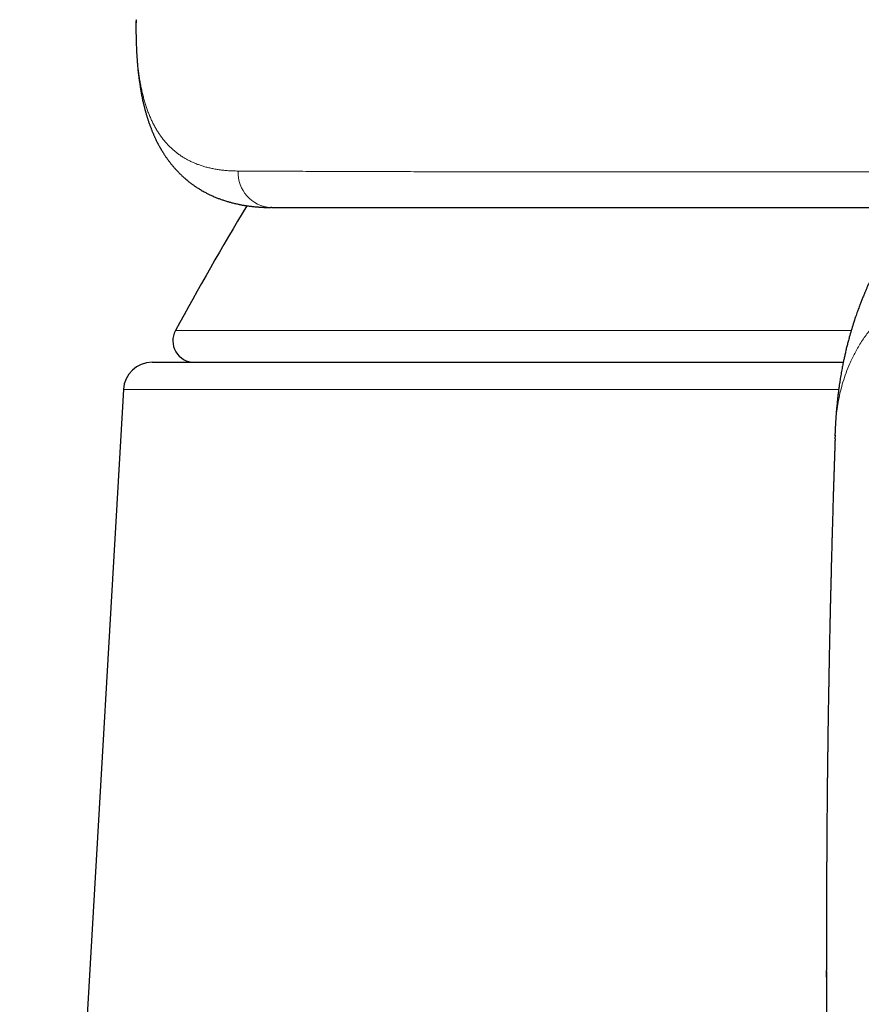
# Model space of a CAD drawing. Units: millimetres. Extents: x 8 to 601, y 12 to 507.
# Drawn here: x 288 to 299, y 450 to 463 of the extents above; entities that cross this region are included whole.
import ezdxf

# ---------------------------------------------------------------- set-up
doc = ezdxf.new("R2010")
doc.units = ezdxf.units.MM

msp = doc.modelspace()

# ---------------------------------------------------------------- linework, layer by layer
at = {"color": 7, "linetype": 'Continuous', "lineweight": 30}
for p, q in [((289.154, 463.334), (289.154, 463.319)), ((291.045, 460.72), (291.034, 460.721)), ((289.378, 458.562), (299.008, 458.562)), ((288.978, 458.185), (287.533, 433.137)), ((298.895, 457.546), (298.893, 457.496)), ((298.775, 450.551), (298.775, 450.53))]:
    msp.add_line(p, q, dxfattribs=at)
at = {"color": 8, "linetype": 'Continuous', "lineweight": 0}
for p, q in [((289.159, 462.96), (289.159, 462.994)), ((289.702, 459.005), (299.119, 459.005)), ((298.944, 458.185), (288.978, 458.185)), ((298.775, 450.53), (298.777, 449.613))]:
    msp.add_line(p, q, dxfattribs=at)
at = {"color": 8, "linetype": 'Continuous', "lineweight": 0, "flags": 128}
msp.add_lwpolyline([(289.172, 462.78), (289.172, 462.745), (289.173, 462.726)], dxfattribs=at)
at = {"color": 8, "linetype": 'Continuous', "lineweight": 0}
msp.add_arc((291.062, 461.207), 0.487, 177.3865, 266.7438, dxfattribs=at)
at = {"color": 7, "linetype": 'Continuous', "lineweight": 30}
for centre, radius, start, end in [((333.6, 435.067), 50, 149.0978, 151.3951), ((289.966, 458.862), 0.3, 151.3951, 270), ((289.378, 458.162), 0.4, 90, 176.6981)]:
    msp.add_arc(centre, radius, start, end, dxfattribs=at)
at = {"color": 8, "linetype": 'Continuous', "lineweight": 0}
for points, knots in [([(289.159, 462.994), (289.157, 463.022), (289.155, 463.078), (289.153, 463.16), (289.153, 463.239), (289.153, 463.299), (289.154, 463.331), (289.155, 463.339)], [0, 0, 0, 0, 0.232866, 0.465626, 0.698291, 0.93087, 1, 1, 1, 1]), ([(289.172, 462.78), (289.169, 462.815), (289.164, 462.887), (289.16, 462.958), (289.159, 462.994)], [0, 0, 0, 0, 0.500029, 1, 1, 1, 1]), ([(290.575, 461.229), (290.553, 461.229), (290.507, 461.23), (290.441, 461.233), (290.377, 461.239), (290.314, 461.247), (290.254, 461.256), (290.196, 461.268), (290.14, 461.281), (290.088, 461.296), (290.037, 461.313), (289.987, 461.331), (289.939, 461.352), (289.893, 461.374), (289.848, 461.398), (289.805, 461.424), (289.763, 461.452), (289.722, 461.482), (289.684, 461.513), (289.647, 461.546), (289.611, 461.58), (289.576, 461.618), (289.542, 461.658), (289.508, 461.702), (289.476, 461.747), (289.445, 461.795), (289.417, 461.845), (289.39, 461.896), (289.365, 461.948), (289.342, 462.001), (289.32, 462.056), (289.3, 462.113), (289.281, 462.171), (289.264, 462.232), (289.248, 462.294), (289.233, 462.358), (289.219, 462.425), (289.207, 462.493), (289.196, 462.562), (289.187, 462.632), (289.179, 462.705), (289.174, 462.755), (289.172, 462.78)], [0, 0, 0, 0, 0.0264969, 0.0529555, 0.0793775, 0.1057648, 0.1321189, 0.1584414, 0.1832324, 0.2079982, 0.23274, 0.2574592, 0.282157, 0.3068347, 0.3314935, 0.3561348, 0.3807596, 0.4053693, 0.429526, 0.4536703, 0.4778035, 0.5019266, 0.5279668, 0.553998, 0.5800217, 0.6060391, 0.6320517, 0.658061, 0.6825823, 0.707103, 0.7316244, 0.7561477, 0.780674, 0.8052047, 0.829741, 0.8542841, 0.8788353, 0.9033959, 0.9275283, 0.9516723, 0.9758291, 1, 1, 1, 1]), ([(300.481, 461.221), (300.477, 461.221), (300.43, 461.221), (300.337, 461.221), (300.202, 461.221), (300.06, 461.22), (299.912, 461.22), (299.758, 461.22), (299.599, 461.22), (299.435, 461.219), (299.266, 461.219), (299.09, 461.219), (298.909, 461.218), (298.723, 461.218), (298.532, 461.218), (298.336, 461.218), (298.176, 461.218), (298.074, 461.218), (298.033, 461.217), (298.016, 461.217), (298, 461.217), (297.938, 461.217), (297.788, 461.217), (297.549, 461.217), (297.271, 461.217), (296.996, 461.217), (296.725, 461.217), (296.458, 461.217), (296.195, 461.217), (295.935, 461.217), (295.68, 461.217), (295.429, 461.217), (295.183, 461.217), (294.943, 461.217), (294.708, 461.217), (294.477, 461.218), (294.256, 461.218), (294.044, 461.218), (293.842, 461.218), (293.643, 461.219), (293.448, 461.219), (293.257, 461.219), (293.069, 461.22), (292.879, 461.22), (292.688, 461.221), (292.495, 461.221), (292.306, 461.222), (292.123, 461.222), (291.944, 461.223), (291.771, 461.223), (291.602, 461.224), (291.439, 461.225), (291.28, 461.225), (291.127, 461.226), (290.981, 461.227), (290.84, 461.227), (290.705, 461.228), (290.619, 461.229), (290.575, 461.229)], [0, 0, 0, 0, 0.000961, 0.0105, 0.020579, 0.031197, 0.042353, 0.054048, 0.066059, 0.078589, 0.091639, 0.10521, 0.1193, 0.13391, 0.14904, 0.16469, 0.180623, 0.187793, 0.189213, 0.190637, 0.192065, 0.193028, 0.205605, 0.228805, 0.252003, 0.2752, 0.298395, 0.32159, 0.344784, 0.367978, 0.391171, 0.414363, 0.437556, 0.460334, 0.483113, 0.505892, 0.528671, 0.549757, 0.570844, 0.591932, 0.61302, 0.634111, 0.655202, 0.676296, 0.699502, 0.72271, 0.745922, 0.769139, 0.792359, 0.815585, 0.838817, 0.862055, 0.8853, 0.908553, 0.9314, 0.954256, 0.977122, 1, 1, 1, 1]), ([(301.311, 460.303), (301.279, 460.289), (301.215, 460.262), (301.121, 460.22), (301.03, 460.179), (300.942, 460.137), (300.856, 460.096), (300.773, 460.054), (300.689, 460.011), (300.605, 459.967), (300.522, 459.921), (300.442, 459.876), (300.364, 459.83), (300.29, 459.785), (300.218, 459.74), (300.148, 459.695), (300.082, 459.65), (300.018, 459.605), (299.957, 459.56), (299.899, 459.517), (299.844, 459.473), (299.792, 459.43), (299.737, 459.383), (299.679, 459.332), (299.621, 459.277), (299.566, 459.223), (299.514, 459.168), (299.461, 459.109), (299.406, 459.045), (299.351, 458.975), (299.3, 458.905), (299.252, 458.833), (299.208, 458.76), (299.168, 458.687), (299.131, 458.616), (299.09, 458.525), (299.046, 458.415), (299.003, 458.288), (298.969, 458.162), (298.942, 458.037), (298.922, 457.914), (298.908, 457.791), (298.897, 457.669), (298.895, 457.587), (298.895, 457.546)], [0, 0, 0, 0, 0.015611, 0.031181, 0.046709, 0.062193, 0.077634, 0.093029, 0.108378, 0.125206, 0.141973, 0.158677, 0.175315, 0.191884, 0.208381, 0.224802, 0.241144, 0.257403, 0.273574, 0.289367, 0.305068, 0.320672, 0.336174, 0.356124, 0.375933, 0.395608, 0.415157, 0.434584, 0.459851, 0.484931, 0.509837, 0.536339, 0.562664, 0.58882, 0.614819, 0.640668, 0.68725, 0.733289, 0.77882, 0.823872, 0.868475, 0.912652, 0.956427, 1, 1, 1, 1]), ([(298.777, 449.613), (298.776, 449.644), (298.776, 449.708), (298.775, 449.797), (298.775, 449.88), (298.774, 449.946), (298.774, 449.981), (298.774, 449.993)], [0, 0, 0, 0, 0.2275, 0.452972, 0.67645, 0.897964, 1, 1, 1, 1])]:
    msp.add_open_spline(points, degree=3, knots=knots, dxfattribs=at)
at = {"color": 7, "linetype": 'Continuous', "lineweight": 30}
for points, knots in [([(289.154, 463.314), (289.154, 463.309), (289.154, 463.295), (289.153, 463.271), (289.153, 463.245), (289.153, 463.223), (289.153, 463.206), (289.153, 463.193), (289.153, 463.182), (289.153, 463.169), (289.153, 463.152), (289.154, 463.13), (289.154, 463.104), (289.155, 463.074), (289.156, 463.039), (289.157, 463.001), (289.158, 462.974), (289.159, 462.96)], [0, 0, 0, 0, 0.036609, 0.123063, 0.198723, 0.263594, 0.307, 0.343751, 0.374405, 0.408069, 0.461091, 0.524625, 0.598672, 0.683233, 0.778306, 0.883895, 1, 1, 1, 1]), ([(289.159, 462.96), (289.159, 462.95), (289.16, 462.931), (289.161, 462.904), (289.162, 462.882), (289.163, 462.864), (289.164, 462.849), (289.165, 462.834), (289.166, 462.817), (289.168, 462.798), (289.169, 462.778), (289.171, 462.753), (289.172, 462.735), (289.173, 462.726)], [0, 0, 0, 0, 0.130403, 0.24289, 0.33746, 0.414112, 0.475478, 0.536407, 0.612008, 0.690322, 0.777335, 0.880552, 1, 1, 1, 1]), ([(289.173, 462.726), (289.174, 462.713), (289.176, 462.688), (289.179, 462.653), (289.183, 462.622), (289.185, 462.596), (289.188, 462.572), (289.191, 462.549), (289.194, 462.522), (289.198, 462.492), (289.203, 462.461), (289.207, 462.429), (289.212, 462.399), (289.217, 462.369), (289.222, 462.341), (289.227, 462.312), (289.232, 462.285), (289.238, 462.258), (289.243, 462.231), (289.249, 462.204), (289.255, 462.178), (289.261, 462.152), (289.267, 462.129), (289.273, 462.106), (289.279, 462.084), (289.285, 462.062), (289.291, 462.04), (289.297, 462.019), (289.303, 461.999), (289.308, 461.982), (289.313, 461.966), (289.318, 461.951), (289.323, 461.934), (289.33, 461.914), (289.337, 461.893), (289.344, 461.873), (289.352, 461.854), (289.359, 461.834), (289.366, 461.815), (289.373, 461.797), (289.38, 461.78), (289.388, 461.763), (289.395, 461.746), (289.401, 461.731), (289.407, 461.718), (289.414, 461.703), (289.421, 461.687), (289.431, 461.667), (289.44, 461.647), (289.449, 461.631), (289.455, 461.618), (289.461, 461.606), (289.469, 461.593), (289.476, 461.578), (289.484, 461.564), (289.491, 461.552), (289.497, 461.541), (289.503, 461.531), (289.51, 461.52), (289.517, 461.507), (289.526, 461.493), (289.536, 461.477), (289.546, 461.461), (289.556, 461.447), (289.566, 461.431), (289.577, 461.415), (289.589, 461.399), (289.601, 461.381), (289.614, 461.364), (289.627, 461.347), (289.641, 461.33), (289.652, 461.315), (289.664, 461.302), (289.675, 461.288), (289.687, 461.274), (289.7, 461.259), (289.715, 461.243), (289.731, 461.226), (289.748, 461.208), (289.764, 461.192), (289.78, 461.177), (289.793, 461.164), (289.806, 461.152), (289.82, 461.14), (289.834, 461.127), (289.851, 461.112), (289.871, 461.096), (289.891, 461.08), (289.909, 461.065), (289.927, 461.052), (289.942, 461.041), (289.958, 461.03), (289.973, 461.019), (289.989, 461.008), (290.008, 460.996), (290.029, 460.983), (290.052, 460.969), (290.076, 460.954), (290.101, 460.94), (290.124, 460.928), (290.144, 460.917), (290.164, 460.907), (290.184, 460.898), (290.206, 460.887), (290.23, 460.877), (290.254, 460.866), (290.277, 460.857), (290.3, 460.848), (290.321, 460.84), (290.342, 460.832), (290.364, 460.825), (290.387, 460.817), (290.412, 460.809), (290.435, 460.802), (290.458, 460.796), (290.48, 460.79), (290.503, 460.783), (290.528, 460.777), (290.552, 460.772), (290.574, 460.767), (290.594, 460.763), (290.614, 460.759), (290.634, 460.755), (290.655, 460.752), (290.678, 460.748), (290.703, 460.744), (290.73, 460.74), (290.756, 460.737), (290.781, 460.734), (290.808, 460.731), (290.831, 460.729), (290.85, 460.728), (290.863, 460.727), (290.875, 460.726), (290.887, 460.725), (290.9, 460.724), (290.912, 460.724), (290.926, 460.723), (290.942, 460.722), (290.96, 460.722), (290.982, 460.721), (291.007, 460.721), (291.025, 460.721), (291.034, 460.721)], [0, 0, 0, 0, 0.0113125, 0.0213539, 0.0301243, 0.0376237, 0.0440738, 0.0509396, 0.0584893, 0.067584, 0.0772869, 0.0868403, 0.0960673, 0.1044743, 0.1139238, 0.122402, 0.1307989, 0.1391376, 0.1474845, 0.1559182, 0.1649357, 0.1725949, 0.1801857, 0.1873682, 0.1943406, 0.2020571, 0.20873, 0.2159392, 0.2228313, 0.2286465, 0.2333844, 0.2381117, 0.2439856, 0.2509976, 0.2580897, 0.264964, 0.2716574, 0.2784856, 0.2855215, 0.2914034, 0.2973883, 0.3034666, 0.3095577, 0.3150403, 0.3197842, 0.3239698, 0.3303961, 0.337818, 0.3455895, 0.3521661, 0.3559719, 0.360322, 0.3654298, 0.3712572, 0.3767825, 0.3815512, 0.3853542, 0.3890589, 0.3933408, 0.3982014, 0.4034903, 0.4104523, 0.4166057, 0.4222721, 0.4283612, 0.4349284, 0.4418836, 0.4489865, 0.4562238, 0.4639293, 0.4711312, 0.4775337, 0.4832105, 0.4889993, 0.4951364, 0.5018652, 0.5092123, 0.5172103, 0.5258192, 0.533974, 0.5412015, 0.5472398, 0.5531396, 0.559039, 0.5654312, 0.5727395, 0.5819405, 0.5909036, 0.598959, 0.6061074, 0.6126865, 0.6189692, 0.6250209, 0.6313975, 0.6390753, 0.6474208, 0.656576, 0.6665302, 0.6764895, 0.6850961, 0.6928425, 0.6997473, 0.7070735, 0.7154012, 0.7246095, 0.73352, 0.741841, 0.7502315, 0.7579477, 0.7650092, 0.7725103, 0.781127, 0.7900444, 0.798153, 0.8056757, 0.8133545, 0.8213701, 0.8299776, 0.8384842, 0.8460308, 0.852109, 0.8590105, 0.8663164, 0.8727911, 0.8801857, 0.8888028, 0.8984749, 0.906818, 0.9145167, 0.9235754, 0.9329963, 0.937453, 0.941655, 0.9456996, 0.9496272, 0.9534379, 0.9575371, 0.9619024, 0.9673513, 0.9738845, 0.981503, 0.9902077, 1, 1, 1, 1]), ([(302.712, 462.603), (302.699, 462.598), (302.676, 462.589), (302.644, 462.575), (302.617, 462.564), (302.595, 462.555), (302.577, 462.547), (302.554, 462.537), (302.525, 462.525), (302.49, 462.51), (302.458, 462.495), (302.429, 462.482), (302.402, 462.47), (302.378, 462.459), (302.352, 462.447), (302.322, 462.434), (302.289, 462.419), (302.255, 462.403), (302.217, 462.385), (302.179, 462.366), (302.143, 462.349), (302.113, 462.334), (302.087, 462.321), (302.064, 462.31), (302.043, 462.299), (302.027, 462.29), (302.014, 462.284), (302.002, 462.278), (301.988, 462.271), (301.968, 462.261), (301.946, 462.249), (301.922, 462.236), (301.9, 462.225), (301.882, 462.215), (301.866, 462.206), (301.852, 462.199), (301.839, 462.192), (301.824, 462.184), (301.807, 462.175), (301.789, 462.165), (301.772, 462.155), (301.758, 462.147), (301.745, 462.14), (301.731, 462.132), (301.715, 462.123), (301.692, 462.11), (301.665, 462.094), (301.636, 462.078), (301.611, 462.063), (301.587, 462.049), (301.565, 462.036), (301.545, 462.024), (301.529, 462.014), (301.514, 462.005), (301.501, 461.997), (301.487, 461.989), (301.473, 461.98), (301.456, 461.969), (301.436, 461.957), (301.416, 461.944), (301.398, 461.933), (301.381, 461.922), (301.365, 461.912), (301.35, 461.902), (301.334, 461.891), (301.317, 461.88), (301.298, 461.868), (301.278, 461.855), (301.261, 461.843), (301.246, 461.833), (301.231, 461.823), (301.214, 461.812), (301.195, 461.798), (301.175, 461.784), (301.157, 461.772), (301.142, 461.761), (301.127, 461.751), (301.11, 461.739), (301.09, 461.724), (301.066, 461.707), (301.043, 461.691), (301.023, 461.675), (301.005, 461.663), (300.99, 461.651), (300.975, 461.639), (300.957, 461.626), (300.937, 461.611), (300.914, 461.593), (300.892, 461.576), (300.874, 461.561), (300.858, 461.549), (300.843, 461.537), (300.828, 461.525), (300.812, 461.512), (300.795, 461.498), (300.78, 461.486), (300.767, 461.475), (300.756, 461.466), (300.743, 461.455), (300.728, 461.442), (300.708, 461.426), (300.687, 461.408), (300.667, 461.391), (300.65, 461.375), (300.626, 461.354), (300.594, 461.326), (300.536, 461.273), (300.461, 461.203), (300.393, 461.136), (300.347, 461.09), (300.323, 461.065), (300.298, 461.039), (300.274, 461.013), (300.25, 460.989), (300.228, 460.965), (300.206, 460.941), (300.184, 460.916), (300.162, 460.891), (300.14, 460.866), (300.119, 460.842), (300.095, 460.814), (300.075, 460.79), (300.059, 460.771), (300.048, 460.758), (300.039, 460.746), (300.031, 460.736), (300.023, 460.727), (300.015, 460.717), (300.005, 460.705), (299.993, 460.689), (299.98, 460.674), (299.969, 460.659), (299.959, 460.646), (299.939, 460.621), (299.912, 460.585), (299.882, 460.544), (299.857, 460.51), (299.833, 460.477), (299.807, 460.44), (299.78, 460.401), (299.76, 460.372), (299.746, 460.35), (299.738, 460.338), (299.731, 460.328), (299.724, 460.317), (299.715, 460.303), (299.705, 460.288), (299.695, 460.273), (299.688, 460.261), (299.682, 460.252), (299.677, 460.244), (299.671, 460.235), (299.665, 460.224), (299.656, 460.211), (299.646, 460.194), (299.634, 460.174), (299.621, 460.152), (299.609, 460.132), (299.599, 460.115), (299.591, 460.101), (299.583, 460.089), (299.575, 460.074), (299.566, 460.059), (299.557, 460.043), (299.549, 460.028), (299.541, 460.014), (299.533, 460), (299.524, 459.983), (299.514, 459.964), (299.504, 459.945), (299.495, 459.929), (299.488, 459.916), (299.482, 459.904), (299.475, 459.891), (299.468, 459.876), (299.459, 459.86), (299.452, 459.846), (299.446, 459.834), (299.442, 459.825), (299.437, 459.816), (299.432, 459.804), (299.424, 459.79), (299.415, 459.771), (299.405, 459.75), (299.394, 459.727), (299.38, 459.696), (299.363, 459.659), (299.343, 459.616), (299.326, 459.575), (299.307, 459.531), (299.288, 459.484), (299.267, 459.433), (299.248, 459.384), (299.231, 459.34), (299.217, 459.302), (299.205, 459.268), (299.192, 459.232), (299.173, 459.176), (299.148, 459.1), (299.119, 459.006), (299.095, 458.924), (299.077, 458.854), (299.062, 458.797), (299.047, 458.739), (299.034, 458.682), (299.022, 458.627), (299.011, 458.576), (299.002, 458.532), (298.994, 458.493), (298.988, 458.456), (298.98, 458.417), (298.974, 458.377), (298.967, 458.337), (298.961, 458.3), (298.956, 458.266), (298.951, 458.235), (298.947, 458.206), (298.943, 458.177), (298.94, 458.148), (298.936, 458.12), (298.933, 458.091), (298.929, 458.062), (298.926, 458.031), (298.923, 457.999), (298.919, 457.968), (298.917, 457.938), (298.914, 457.911), (298.912, 457.89), (298.911, 457.872), (298.91, 457.858), (298.909, 457.845), (298.908, 457.83), (298.907, 457.815), (298.905, 457.797), (298.904, 457.777), (298.903, 457.757), (298.901, 457.736), (298.9, 457.717), (298.899, 457.699), (298.898, 457.684), (298.898, 457.672), (298.897, 457.663), (298.897, 457.656), (298.896, 457.647), (298.896, 457.637), (298.895, 457.624), (298.895, 457.607), (298.894, 457.586), (298.893, 457.563), (298.892, 457.547), (298.892, 457.539)], [0, 0, 0, 0, 0.004937, 0.009183, 0.012737, 0.015599, 0.017806, 0.019858, 0.024692, 0.029725, 0.033702, 0.037828, 0.041475, 0.0446, 0.047791, 0.052337, 0.056821, 0.061268, 0.066568, 0.072496, 0.077255, 0.081984, 0.08507, 0.088469, 0.091548, 0.094071, 0.095662, 0.097169, 0.099153, 0.101635, 0.105554, 0.109053, 0.112107, 0.114772, 0.117233, 0.119139, 0.120926, 0.12297, 0.125466, 0.128367, 0.131009, 0.133061, 0.13474, 0.13671, 0.139172, 0.142125, 0.147135, 0.151331, 0.1549, 0.158602, 0.162453, 0.164964, 0.167457, 0.169788, 0.171874, 0.173745, 0.175908, 0.178553, 0.181679, 0.184932, 0.187863, 0.190471, 0.192781, 0.195323, 0.197702, 0.200252, 0.203461, 0.206639, 0.209481, 0.211777, 0.213889, 0.21658, 0.219841, 0.223374, 0.22613, 0.228374, 0.230752, 0.23338, 0.236679, 0.240774, 0.244738, 0.248103, 0.250885, 0.253343, 0.25589, 0.258401, 0.261968, 0.266182, 0.269818, 0.272919, 0.275762, 0.277775, 0.280306, 0.283364, 0.286373, 0.288938, 0.291062, 0.292985, 0.294875, 0.297489, 0.300865, 0.304865, 0.308429, 0.311446, 0.314322, 0.321415, 0.328961, 0.346145, 0.363378, 0.367899, 0.372476, 0.37738, 0.382481, 0.387044, 0.39126, 0.395795, 0.400311, 0.404808, 0.409287, 0.413742, 0.418307, 0.423981, 0.426473, 0.428837, 0.430887, 0.432604, 0.43401, 0.435659, 0.437791, 0.440693, 0.443673, 0.446141, 0.448292, 0.450567, 0.459076, 0.466721, 0.471531, 0.476647, 0.484219, 0.489485, 0.496472, 0.498686, 0.500616, 0.50226, 0.503911, 0.506157, 0.509012, 0.511589, 0.513556, 0.514927, 0.516177, 0.517534, 0.519418, 0.521502, 0.524196, 0.527642, 0.531592, 0.534952, 0.53771, 0.539741, 0.541728, 0.544035, 0.546739, 0.549361, 0.552073, 0.554007, 0.556138, 0.559088, 0.562426, 0.565484, 0.568183, 0.570484, 0.572012, 0.574031, 0.576607, 0.57945, 0.581802, 0.583594, 0.585081, 0.586623, 0.588228, 0.590728, 0.593828, 0.597543, 0.60136, 0.605067, 0.612848, 0.619926, 0.626683, 0.633425, 0.642089, 0.65076, 0.659292, 0.667157, 0.672939, 0.678667, 0.684672, 0.691091, 0.707091, 0.72308, 0.739052, 0.748941, 0.758822, 0.768693, 0.778555, 0.788348, 0.797359, 0.805792, 0.811559, 0.81804, 0.825091, 0.832421, 0.83976, 0.846629, 0.852912, 0.858492, 0.86385, 0.869011, 0.874456, 0.880006, 0.885239, 0.890773, 0.896837, 0.902952, 0.909354, 0.91529, 0.920584, 0.925415, 0.928274, 0.931057, 0.933856, 0.93667, 0.939735, 0.943366, 0.947616, 0.95223, 0.956455, 0.960723, 0.964457, 0.967744, 0.970593, 0.971735, 0.973264, 0.975196, 0.977533, 0.980273, 0.984265, 0.988884, 0.99413, 1, 1, 1, 1]), ([(291.045, 460.72), (291.084, 460.72), (291.162, 460.72), (291.285, 460.72), (291.411, 460.72), (291.542, 460.72), (291.677, 460.72), (291.817, 460.72), (291.966, 460.72), (292.124, 460.72), (292.292, 460.72), (292.466, 460.72), (292.643, 460.72), (292.825, 460.72), (293.011, 460.72), (293.202, 460.72), (293.397, 460.72), (293.597, 460.72), (293.801, 460.72), (294.008, 460.72), (294.218, 460.72), (294.432, 460.72), (294.645, 460.72), (294.856, 460.72), (295.065, 460.72), (295.277, 460.72), (295.492, 460.72), (295.711, 460.72), (295.933, 460.72), (296.166, 460.72), (296.41, 460.72), (296.666, 460.72), (296.925, 460.72), (297.189, 460.72), (297.457, 460.72), (297.728, 460.72), (298.002, 460.72), (298.28, 460.72), (298.561, 460.72), (298.844, 460.72), (299.129, 460.72), (299.415, 460.72), (299.704, 460.72), (299.905, 460.72), (300.011, 460.72), (300.018, 460.72)], [0, 0, 0, 0, 0.02246, 0.0449112, 0.0673576, 0.0898037, 0.1122538, 0.134712, 0.1571827, 0.18192, 0.2066832, 0.231478, 0.2562479, 0.2808018, 0.3053461, 0.329886, 0.3544271, 0.3789747, 0.4035342, 0.427672, 0.4518316, 0.4760181, 0.5002366, 0.5225421, 0.544834, 0.5671163, 0.5893927, 0.6116673, 0.6339441, 0.6562269, 0.6807496, 0.7052897, 0.7298523, 0.7544453, 0.779044, 0.8036205, 0.8281797, 0.8527271, 0.8772677, 0.9018069, 0.9259115, 0.9500247, 0.9741514, 0.9982965, 1, 1, 1, 1]), ([(298.894, 457.496), (298.894, 457.489), (298.893, 457.474), (298.893, 457.449), (298.891, 457.419), (298.89, 457.382), (298.889, 457.336), (298.887, 457.286), (298.885, 457.235), (298.884, 457.185), (298.882, 457.135), (298.88, 457.083), (298.879, 457.031), (298.877, 456.976), (298.875, 456.921), (298.874, 456.867), (298.872, 456.816), (298.87, 456.765), (298.869, 456.715), (298.868, 456.669), (298.866, 456.629), (298.865, 456.596), (298.865, 456.568), (298.864, 456.54), (298.863, 456.509), (298.862, 456.473), (298.861, 456.432), (298.859, 456.389), (298.858, 456.346), (298.857, 456.301), (298.855, 456.256), (298.854, 456.215), (298.853, 456.175), (298.852, 456.13), (298.85, 456.072), (298.849, 456.006), (298.847, 455.939), (298.845, 455.876), (298.844, 455.818), (298.842, 455.768), (298.841, 455.725), (298.84, 455.685), (298.839, 455.642), (298.838, 455.593), (298.837, 455.543), (298.835, 455.494), (298.834, 455.442), (298.833, 455.388), (298.831, 455.335), (298.83, 455.289), (298.83, 455.254), (298.829, 455.228), (298.828, 455.204), (298.828, 455.174), (298.827, 455.139), (298.826, 455.1), (298.825, 455.06), (298.824, 455.016), (298.823, 454.968), (298.822, 454.916), (298.821, 454.867), (298.82, 454.822), (298.819, 454.783), (298.818, 454.751), (298.818, 454.72), (298.817, 454.686), (298.816, 454.638), (298.815, 454.579), (298.813, 454.51), (298.812, 454.448), (298.811, 454.394), (298.81, 454.351), (298.81, 454.311), (298.809, 454.276), (298.808, 454.247), (298.808, 454.223), (298.807, 454.199), (298.807, 454.173), (298.806, 454.138), (298.806, 454.094), (298.805, 454.043), (298.804, 453.99), (298.803, 453.942), (298.802, 453.9), (298.802, 453.866), (298.801, 453.839), (298.801, 453.811), (298.8, 453.776), (298.799, 453.728), (298.798, 453.671), (298.797, 453.609), (298.797, 453.552), (298.796, 453.502), (298.795, 453.46), (298.795, 453.418), (298.794, 453.38), (298.794, 453.347), (298.793, 453.32), (298.793, 453.292), (298.792, 453.259), (298.792, 453.215), (298.791, 453.164), (298.791, 453.113), (298.79, 453.065), (298.789, 453.021), (298.789, 452.976), (298.788, 452.931), (298.788, 452.887), (298.787, 452.848), (298.787, 452.816), (298.787, 452.787), (298.786, 452.758), (298.786, 452.724), (298.785, 452.685), (298.785, 452.644), (298.785, 452.597), (298.784, 452.546), (298.784, 452.492), (298.783, 452.445), (298.783, 452.402), (298.782, 452.357), (298.782, 452.303), (298.781, 452.242), (298.781, 452.179), (298.78, 452.119), (298.78, 452.063), (298.779, 452.01), (298.779, 451.963), (298.779, 451.924), (298.779, 451.891), (298.778, 451.861), (298.778, 451.829), (298.778, 451.792), (298.778, 451.745), (298.777, 451.687), (298.777, 451.623), (298.777, 451.56), (298.776, 451.5), (298.776, 451.443), (298.776, 451.385), (298.776, 451.332), (298.776, 451.284), (298.775, 451.239), (298.775, 451.192), (298.775, 451.144), (298.775, 451.098), (298.775, 451.062), (298.775, 451.038), (298.775, 451.023), (298.775, 451.008), (298.775, 450.994), (298.775, 450.979), (298.775, 450.965), (298.775, 450.948), (298.775, 450.928), (298.775, 450.904), (298.775, 450.885), (298.775, 450.869), (298.775, 450.855), (298.774, 450.841), (298.774, 450.827), (298.774, 450.811), (298.774, 450.794), (298.774, 450.781), (298.774, 450.77), (298.774, 450.764), (298.774, 450.757), (298.774, 450.75), (298.774, 450.744), (298.774, 450.738), (298.774, 450.733), (298.774, 450.728), (298.774, 450.723), (298.774, 450.718), (298.774, 450.713), (298.774, 450.709), (298.774, 450.703), (298.774, 450.696), (298.774, 450.688), (298.774, 450.679), (298.774, 450.669), (298.774, 450.659), (298.774, 450.651), (298.774, 450.646), (298.774, 450.644), (298.774, 450.643), (298.774, 450.642), (298.774, 450.64), (298.774, 450.639), (298.774, 450.637), (298.774, 450.636), (298.774, 450.634), (298.774, 450.633), (298.774, 450.631), (298.774, 450.63), (298.774, 450.628), (298.774, 450.627), (298.774, 450.625), (298.774, 450.624), (298.774, 450.622), (298.774, 450.62), (298.774, 450.619), (298.774, 450.617), (298.774, 450.614), (298.774, 450.612), (298.774, 450.61), (298.774, 450.608), (298.774, 450.606), (298.774, 450.603), (298.774, 450.601), (298.774, 450.598), (298.774, 450.596), (298.774, 450.593), (298.774, 450.59), (298.774, 450.587), (298.774, 450.583), (298.774, 450.58), (298.774, 450.576), (298.774, 450.572), (298.774, 450.569), (298.774, 450.565), (298.774, 450.561), (298.774, 450.556), (298.774, 450.553), (298.774, 450.551)], [0, 0, 0, 0, 0.002867, 0.006295, 0.010604, 0.015847, 0.022012, 0.030056, 0.037298, 0.043739, 0.051301, 0.058555, 0.065884, 0.073491, 0.08208, 0.089327, 0.096577, 0.103822, 0.111061, 0.117971, 0.12344, 0.128123, 0.132019, 0.135496, 0.139828, 0.145123, 0.151229, 0.157139, 0.16332, 0.169773, 0.176391, 0.18227, 0.187211, 0.193492, 0.201636, 0.211849, 0.221597, 0.230469, 0.238557, 0.24633, 0.251718, 0.257092, 0.263248, 0.270338, 0.27772, 0.284734, 0.291381, 0.299919, 0.30761, 0.314172, 0.3196, 0.322255, 0.325535, 0.329754, 0.334911, 0.340685, 0.346388, 0.351998, 0.359558, 0.366943, 0.374111, 0.380512, 0.386061, 0.390633, 0.394445, 0.399211, 0.405295, 0.414654, 0.424496, 0.434791, 0.441186, 0.447574, 0.453267, 0.458193, 0.462352, 0.465691, 0.468638, 0.472312, 0.476797, 0.483814, 0.49117, 0.498627, 0.506184, 0.511873, 0.516637, 0.520453, 0.523483, 0.528736, 0.535533, 0.543875, 0.553026, 0.561946, 0.568172, 0.574276, 0.580259, 0.585876, 0.590591, 0.594386, 0.597449, 0.602424, 0.608607, 0.615997, 0.624206, 0.630336, 0.636597, 0.64299, 0.649515, 0.656001, 0.661617, 0.666251, 0.669776, 0.673823, 0.678672, 0.684324, 0.690409, 0.696216, 0.704535, 0.712162, 0.718963, 0.724817, 0.730455, 0.738117, 0.747654, 0.756557, 0.765022, 0.773048, 0.780622, 0.78736, 0.793088, 0.797563, 0.801396, 0.805857, 0.811117, 0.817158, 0.82597, 0.835685, 0.844574, 0.852744, 0.86092, 0.86912, 0.877336, 0.883443, 0.889742, 0.896515, 0.903622, 0.910323, 0.916517, 0.918724, 0.920888, 0.923015, 0.925106, 0.927161, 0.92918, 0.931164, 0.934707, 0.938112, 0.94138, 0.943298, 0.945237, 0.947287, 0.94945, 0.951837, 0.954348, 0.956942, 0.958017, 0.959061, 0.960075, 0.961058, 0.962012, 0.962936, 0.96383, 0.964624, 0.965392, 0.966137, 0.966857, 0.967576, 0.968317, 0.969658, 0.971067, 0.972544, 0.97409, 0.975705, 0.977789, 0.978029, 0.978272, 0.978519, 0.978768, 0.979022, 0.979278, 0.979539, 0.979802, 0.98007, 0.980341, 0.980615, 0.980894, 0.981176, 0.981462, 0.981781, 0.982105, 0.982434, 0.982767, 0.983106, 0.983549, 0.984, 0.98446, 0.984928, 0.985404, 0.985889, 0.986383, 0.986885, 0.987529, 0.988186, 0.988857, 0.989543, 0.990242, 0.991155, 0.992091, 0.993051, 0.994034, 0.99504, 0.996071, 0.997125, 0.998642, 1, 1, 1, 1]), ([(298.774, 450.53), (298.774, 450.396), (298.774, 450.248), (298.774, 450.097), (298.774, 450.084)], [0, 0, 0, 0, 0.9095676, 1, 1, 1, 1]), ([(298.774, 449.993), (298.774, 450.006), (298.774, 450.038), (298.774, 450.067), (298.774, 450.084)], [0, 0, 0, 0, 0.414204, 1, 1, 1, 1]), ([(298.774, 449.993), (298.774, 449.992), (298.774, 449.99), (298.774, 449.987), (298.774, 449.982), (298.774, 449.978), (298.774, 449.971), (298.774, 449.963), (298.774, 449.951), (298.774, 449.938), (298.774, 449.923), (298.774, 449.905), (298.774, 449.884), (298.774, 449.859), (298.774, 449.833), (298.774, 449.805), (298.774, 449.776), (298.774, 449.747), (298.775, 449.72), (298.775, 449.694), (298.775, 449.67), (298.775, 449.648), (298.775, 449.628), (298.775, 449.609), (298.775, 449.59), (298.776, 449.569), (298.776, 449.547), (298.776, 449.522), (298.776, 449.497), (298.776, 449.472), (298.777, 449.45), (298.777, 449.428), (298.777, 449.409), (298.777, 449.394), (298.777, 449.38), (298.778, 449.364), (298.778, 449.347), (298.778, 449.329), (298.778, 449.31), (298.778, 449.29), (298.779, 449.269), (298.779, 449.25), (298.779, 449.234), (298.78, 449.218), (298.78, 449.202), (298.78, 449.184), (298.78, 449.164), (298.781, 449.142), (298.781, 449.117), (298.782, 449.091), (298.782, 449.064), (298.783, 449.04), (298.783, 449.019), (298.783, 449.002), (298.784, 448.988), (298.784, 448.971), (298.784, 448.951), (298.785, 448.93), (298.785, 448.911), (298.786, 448.897), (298.786, 448.885), (298.786, 448.875), (298.786, 448.863), (298.787, 448.847), (298.787, 448.827), (298.788, 448.804), (298.788, 448.781), (298.789, 448.759), (298.79, 448.738), (298.79, 448.719), (298.791, 448.7), (298.791, 448.68), (298.792, 448.659), (298.792, 448.638), (298.793, 448.62), (298.793, 448.604), (298.794, 448.586), (298.794, 448.565), (298.795, 448.544), (298.795, 448.525), (298.796, 448.508), (298.796, 448.492), (298.797, 448.479), (298.797, 448.466), (298.798, 448.455), (298.798, 448.443), (298.798, 448.43), (298.799, 448.414), (298.8, 448.396), (298.8, 448.379), (298.801, 448.362), (298.801, 448.349), (298.802, 448.333), (298.802, 448.314), (298.803, 448.29), (298.804, 448.264), (298.805, 448.24), (298.806, 448.219), (298.806, 448.201), (298.807, 448.182), (298.808, 448.16), (298.809, 448.136), (298.809, 448.114), (298.81, 448.096), (298.811, 448.079), (298.811, 448.064), (298.812, 448.047), (298.813, 448.028), (298.814, 448.006), (298.815, 447.983), (298.815, 447.963), (298.816, 447.946), (298.817, 447.93), (298.817, 447.913), (298.818, 447.893), (298.819, 447.87), (298.82, 447.847), (298.821, 447.826), (298.822, 447.808), (298.823, 447.793), (298.823, 447.779), (298.824, 447.763), (298.825, 447.745), (298.826, 447.723), (298.827, 447.699), (298.828, 447.676), (298.829, 447.656), (298.829, 447.638), (298.83, 447.619), (298.831, 447.598), (298.832, 447.574), (298.834, 447.549), (298.835, 447.526), (298.836, 447.505), (298.837, 447.484), (298.838, 447.461), (298.839, 447.434), (298.84, 447.405), (298.842, 447.378), (298.843, 447.356), (298.844, 447.339), (298.844, 447.325), (298.845, 447.308), (298.846, 447.29), (298.847, 447.269), (298.848, 447.248), (298.849, 447.229), (298.85, 447.212), (298.851, 447.196), (298.852, 447.18), (298.853, 447.162), (298.854, 447.14), (298.855, 447.115), (298.856, 447.092), (298.857, 447.073), (298.858, 447.057), (298.859, 447.043), (298.86, 447.028), (298.86, 447.011), (298.862, 446.99), (298.863, 446.969), (298.864, 446.948), (298.865, 446.928), (298.866, 446.909), (298.867, 446.889), (298.868, 446.866), (298.87, 446.839), (298.871, 446.81), (298.873, 446.781), (298.874, 446.756), (298.876, 446.731), (298.877, 446.706), (298.878, 446.679), (298.88, 446.651), (298.881, 446.624), (298.883, 446.599), (298.884, 446.577), (298.885, 446.555), (298.887, 446.531), (298.888, 446.506), (298.89, 446.479), (298.891, 446.454), (298.892, 446.433), (298.893, 446.414), (298.894, 446.395), (298.896, 446.374), (298.897, 446.349), (298.898, 446.325), (298.9, 446.303), (298.901, 446.286), (298.902, 446.267), (298.903, 446.242), (298.905, 446.211), (298.907, 446.179), (298.909, 446.148), (298.91, 446.121), (298.912, 446.093), (298.913, 446.064), (298.915, 446.035), (298.917, 446.008), (298.918, 445.985), (298.919, 445.964), (298.92, 445.945), (298.922, 445.925), (298.923, 445.903), (298.924, 445.876), (298.926, 445.848), (298.928, 445.821), (298.929, 445.797), (298.931, 445.773), (298.932, 445.743), (298.934, 445.71), (298.936, 445.677), (298.938, 445.648), (298.94, 445.618), (298.942, 445.586), (298.944, 445.551), (298.946, 445.521), (298.947, 445.498), (298.948, 445.48), (298.949, 445.461), (298.95, 445.44), (298.952, 445.416), (298.953, 445.392), (298.955, 445.37), (298.956, 445.353), (298.957, 445.337), (298.958, 445.319), (298.959, 445.301), (298.96, 445.28), (298.961, 445.259), (298.963, 445.24), (298.964, 445.224), (298.964, 445.21), (298.965, 445.197), (298.966, 445.184), (298.967, 445.169), (298.968, 445.151), (298.969, 445.131), (298.97, 445.111), (298.971, 445.093), (298.972, 445.077), (298.973, 445.062), (298.974, 445.047), (298.975, 445.029), (298.976, 445.007), (298.978, 444.984), (298.979, 444.962), (298.98, 444.944), (298.981, 444.927), (298.982, 444.909), (298.983, 444.89), (298.985, 444.868), (298.986, 444.848), (298.987, 444.83), (298.988, 444.814), (298.988, 444.8), (298.989, 444.784), (298.99, 444.765), (298.992, 444.743), (298.993, 444.72), (298.995, 444.691), (298.997, 444.653), (298.999, 444.607), (299.002, 444.559), (299.005, 444.511), (299.007, 444.464), (299.01, 444.415), (299.012, 444.375), (299.013, 444.343), (299.014, 444.324), (299.015, 444.307), (299.016, 444.288), (299.017, 444.267), (299.019, 444.244), (299.02, 444.224), (299.02, 444.207), (299.021, 444.189), (299.022, 444.168), (299.024, 444.141), (299.025, 444.111), (299.027, 444.081), (299.028, 444.057), (299.029, 444.036), (299.03, 444.014), (299.031, 443.988), (299.032, 443.961), (299.033, 443.938), (299.034, 443.922), (299.035, 443.905), (299.036, 443.886), (299.037, 443.863), (299.038, 443.839), (299.038, 443.818), (299.039, 443.798), (299.04, 443.776), (299.041, 443.754), (299.042, 443.732), (299.043, 443.712), (299.044, 443.694), (299.044, 443.676), (299.045, 443.655), (299.046, 443.634), (299.047, 443.615), (299.047, 443.597), (299.048, 443.579), (299.049, 443.558), (299.05, 443.537), (299.05, 443.517), (299.051, 443.5), (299.052, 443.484), (299.052, 443.466), (299.053, 443.446), (299.054, 443.425), (299.054, 443.408), (299.055, 443.392), (299.055, 443.377), (299.056, 443.36), (299.056, 443.34), (299.057, 443.319), (299.058, 443.294), (299.059, 443.263), (299.06, 443.229), (299.061, 443.197), (299.062, 443.167), (299.062, 443.133), (299.063, 443.096), (299.064, 443.062), (299.065, 443.022), (299.066, 442.974), (299.068, 442.915), (299.069, 442.854), (299.07, 442.789), (299.071, 442.724), (299.072, 442.661), (299.073, 442.597), (299.073, 442.543), (299.073, 442.504), (299.074, 442.483), (299.074, 442.466), (299.074, 442.447), (299.074, 442.428), (299.074, 442.41), (299.074, 442.396), (299.074, 442.383), (299.074, 442.367), (299.074, 442.349), (299.074, 442.323), (299.075, 442.288), (299.075, 442.247), (299.075, 442.205), (299.075, 442.172), (299.075, 442.142), (299.074, 442.116), (299.074, 442.09), (299.074, 442.066), (299.074, 442.042), (299.074, 442.013), (299.074, 441.98), (299.074, 441.945), (299.073, 441.912), (299.073, 441.883), (299.073, 441.857), (299.073, 441.829), (299.072, 441.796), (299.072, 441.762), (299.071, 441.729), (299.071, 441.7), (299.071, 441.675), (299.07, 441.652), (299.07, 441.633), (299.07, 441.613), (299.069, 441.59), (299.069, 441.566), (299.068, 441.544), (299.068, 441.527), (299.068, 441.513), (299.067, 441.496), (299.067, 441.472), (299.066, 441.441), (299.066, 441.409), (299.065, 441.379), (299.064, 441.35), (299.063, 441.319), (299.062, 441.285), (299.062, 441.254), (299.061, 441.23), (299.06, 441.214), (299.06, 441.198), (299.059, 441.183), (299.059, 441.169), (299.059, 441.155), (299.058, 441.141), (299.058, 441.128), (299.057, 441.113), (299.057, 441.096), (299.056, 441.079), (299.055, 441.063), (299.055, 441.045), (299.054, 441.024), (299.053, 440.997), (299.052, 440.969), (299.051, 440.94), (299.05, 440.915), (299.05, 440.893), (299.049, 440.874), (299.048, 440.853), (299.048, 440.828), (299.047, 440.801), (299.046, 440.774), (299.045, 440.75), (299.044, 440.727), (299.043, 440.692), (299.042, 440.638), (299.04, 440.575), (299.038, 440.514), (299.036, 440.464), (299.034, 440.414), (299.033, 440.366), (299.031, 440.325), (299.03, 440.289), (299.029, 440.259), (299.028, 440.227), (299.027, 440.192), (299.025, 440.154), (299.024, 440.114), (299.022, 440.078), (299.021, 440.046), (299.02, 440.017), (299.019, 439.989), (299.017, 439.96), (299.016, 439.929), (299.014, 439.899), (299.014, 439.88), (299.013, 439.873)], [0, 0, 0, 0, 0.000344, 0.001256, 0.002238, 0.003288, 0.004408, 0.006809, 0.009476, 0.012999, 0.0169, 0.021177, 0.027495, 0.034486, 0.042021, 0.049297, 0.057435, 0.065007, 0.072016, 0.078463, 0.08435, 0.08968, 0.093918, 0.098067, 0.102132, 0.106119, 0.110427, 0.115279, 0.12055, 0.12477, 0.129116, 0.13321, 0.136884, 0.1388, 0.141134, 0.1439, 0.147017, 0.15, 0.152766, 0.156786, 0.16024, 0.163173, 0.165904, 0.168496, 0.170951, 0.173729, 0.1768, 0.180261, 0.184158, 0.188393, 0.192405, 0.196109, 0.19953, 0.20154, 0.203504, 0.205903, 0.208841, 0.212315, 0.214853, 0.216903, 0.218453, 0.21971, 0.221201, 0.223546, 0.226334, 0.229245, 0.232712, 0.235683, 0.238347, 0.241023, 0.243275, 0.245886, 0.248859, 0.251633, 0.253889, 0.255698, 0.257988, 0.260729, 0.263388, 0.265766, 0.26796, 0.269849, 0.271514, 0.273042, 0.274433, 0.275723, 0.277338, 0.279209, 0.281452, 0.283712, 0.285657, 0.287288, 0.288696, 0.291185, 0.294147, 0.297215, 0.300307, 0.302492, 0.304384, 0.306477, 0.309104, 0.312011, 0.314491, 0.316526, 0.318308, 0.319983, 0.321707, 0.323864, 0.32646, 0.329074, 0.331283, 0.33304, 0.334723, 0.336529, 0.338603, 0.341114, 0.34401, 0.346188, 0.347978, 0.349501, 0.351059, 0.352671, 0.354459, 0.356897, 0.359659, 0.362141, 0.364119, 0.365967, 0.367902, 0.370038, 0.37253, 0.375324, 0.377787, 0.379745, 0.381908, 0.384201, 0.386933, 0.390164, 0.393074, 0.395308, 0.396738, 0.398189, 0.399771, 0.401637, 0.403786, 0.406046, 0.407965, 0.409603, 0.411115, 0.41266, 0.414353, 0.416558, 0.419274, 0.421631, 0.423479, 0.424918, 0.426321, 0.427725, 0.429335, 0.431322, 0.433608, 0.435684, 0.437458, 0.439394, 0.441252, 0.443177, 0.445941, 0.449024, 0.451742, 0.454129, 0.456302, 0.458656, 0.461273, 0.463944, 0.46657, 0.46892, 0.470956, 0.472914, 0.47506, 0.47746, 0.480094, 0.482432, 0.484315, 0.486159, 0.487683, 0.489576, 0.491932, 0.494345, 0.496271, 0.497773, 0.4992, 0.501469, 0.504404, 0.507573, 0.51029, 0.51268, 0.514957, 0.517634, 0.520558, 0.522796, 0.52486, 0.526594, 0.528224, 0.529901, 0.531848, 0.534203, 0.536963, 0.539212, 0.541177, 0.543216, 0.545665, 0.548981, 0.551746, 0.554156, 0.556564, 0.559426, 0.562488, 0.565431, 0.566999, 0.568484, 0.570007, 0.57176, 0.573882, 0.576208, 0.578018, 0.57945, 0.580806, 0.582163, 0.583853, 0.585589, 0.587533, 0.589206, 0.590537, 0.59167, 0.592768, 0.593799, 0.595065, 0.596625, 0.598468, 0.600197, 0.601792, 0.603053, 0.604262, 0.605472, 0.607003, 0.608924, 0.611044, 0.612917, 0.614344, 0.615711, 0.617126, 0.61891, 0.620718, 0.622575, 0.62409, 0.625294, 0.626476, 0.627701, 0.629323, 0.631251, 0.633368, 0.63513, 0.638563, 0.642752, 0.64672, 0.650613, 0.654815, 0.658315, 0.66293, 0.664762, 0.666271, 0.667599, 0.669036, 0.670862, 0.672924, 0.674561, 0.675856, 0.677224, 0.678911, 0.68094, 0.683874, 0.686338, 0.688238, 0.689874, 0.691377, 0.693668, 0.696341, 0.697892, 0.699174, 0.700444, 0.701882, 0.703832, 0.705994, 0.707659, 0.709107, 0.710869, 0.712772, 0.714595, 0.716206, 0.717475, 0.718873, 0.720628, 0.72249, 0.723997, 0.725218, 0.726652, 0.728361, 0.730258, 0.731804, 0.733118, 0.734238, 0.735636, 0.737391, 0.739157, 0.740475, 0.741593, 0.742785, 0.744112, 0.745728, 0.747547, 0.749056, 0.751597, 0.754838, 0.757029, 0.759093, 0.761906, 0.765148, 0.767795, 0.769769, 0.774527, 0.779049, 0.783535, 0.788752, 0.794069, 0.79836, 0.803345, 0.808776, 0.810729, 0.812221, 0.813416, 0.814675, 0.816511, 0.817743, 0.818767, 0.819622, 0.820778, 0.822324, 0.823723, 0.826654, 0.830182, 0.832842, 0.835998, 0.837655, 0.839539, 0.841814, 0.843289, 0.844929, 0.847075, 0.849759, 0.852333, 0.854865, 0.856987, 0.858677, 0.860672, 0.86326, 0.865906, 0.868305, 0.87046, 0.872351, 0.87397, 0.875393, 0.876693, 0.878398, 0.880374, 0.882003, 0.88321, 0.884077, 0.885049, 0.886976, 0.88934, 0.891779, 0.89397, 0.895923, 0.898115, 0.900888, 0.903651, 0.904934, 0.906148, 0.907298, 0.908394, 0.909436, 0.910427, 0.911371, 0.912312, 0.913375, 0.91456, 0.915789, 0.916906, 0.917908, 0.919594, 0.921373, 0.923337, 0.925426, 0.927222, 0.928645, 0.929801, 0.931131, 0.93297, 0.934946, 0.936748, 0.938383, 0.939936, 0.941442, 0.945667, 0.951134, 0.954397, 0.958439, 0.961662, 0.964945, 0.96844, 0.970257, 0.972499, 0.974787, 0.97712, 0.979815, 0.982957, 0.985541, 0.987575, 0.989578, 0.991795, 0.99358, 0.995859, 0.99862, 1, 1, 1, 1])]:
    msp.add_open_spline(points, degree=3, knots=knots, dxfattribs=at)

doc.saveas('drawing.dxf')
